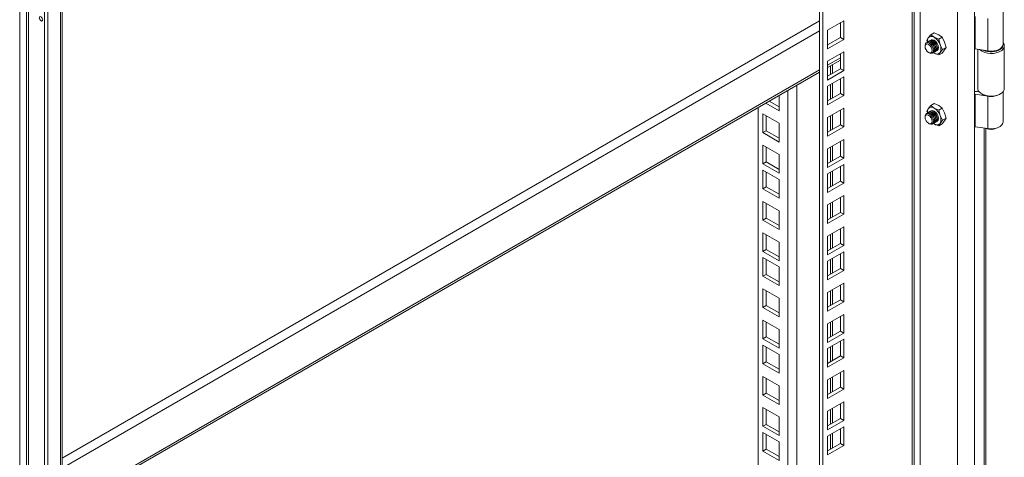
# Model space of a CAD drawing. Units: millimetres. Extents: x 63 to 8538, y 73 to 6060.
# Drawn here: x 5136 to 5463, y 1289 to 1434 of the extents above; entities that cross this region are included whole.
import ezdxf

# ---------------------------------------------------------------- set-up
doc = ezdxf.new("R2010")
doc.units = ezdxf.units.MM
doc.header["$LTSCALE"] = 5

msp = doc.modelspace()

# ---------------------------------------------------------------- linework, layer by layer
at = {"color": 7, "linetype": 'Continuous', "lineweight": 18, "ltscale": 20}
for p, q in [((5452.8, 1047.55), (5452.8, 1781.78)), ((5447.15, 1047.66), (5447.15, 1775.13)), ((5432.71, 1071.71), (5432.71, 1766.91)), ((5434.7, 1768.06), (5434.7, 1054.85)), ((5402.46, 1092.98), (5402.46, 1749.45)), ((5401.33, 1092.33), (5401.33, 1748.8)), ((5135.72, 841.48), (5135.72, 1611.8)), ((5137.94, 1610.99), (5137.94, 880.93)), ((5138.62, 1610.99), (5138.62, 880.93)), ((5143.94, 870.55), (5143.94, 1604.78)), ((5145.07, 869.9), (5145.07, 1604.13)), ((5149.26, 874.4), (5149.26, 1604.46)), ((5149.87, 875.25), (5149.87, 1605.3)), ((5453.06, 1435.39), (5453.06, 1424.61)), ((5462.29, 1426.19), (5462.29, 1436.97)), ((5409.39, 1434), (5404.01, 1430.9)), ((5408.26, 1428.45), (5408.26, 1433.35)), ((5409.39, 1427.79), (5409.39, 1434)), ((5457.25, 1434.74), (5457.25, 1423.96)), ((5404.01, 1430.9), (5404.01, 1424.69)), ((5437.44, 1428.3), (5438.29, 1429.35)), ((5438.29, 1429.35), (5439.42, 1430)), ((5439.4, 1428.48), (5438.29, 1429.35)), ((5439.42, 1430), (5440.92, 1429.36)), ((5440.92, 1429.36), (5442.03, 1428.49)), ((5404.01, 1426), (5408.26, 1428.45)), ((5404.01, 1424.69), (5409.39, 1427.79)), ((5408.26, 1428.45), (5409.39, 1427.79)), ((5436.37, 1425.75), (5436.37, 1425.46)), ((5436.99, 1427.49), (5437.44, 1428.3)), ((5437.14, 1426.87), (5436.99, 1427.49)), ((5437.2, 1426.91), (5437.13, 1426.87)), ((5437.63, 1427.15), (5437.55, 1427.11)), ((5438.05, 1427.4), (5437.98, 1427.36)), ((5440.9, 1427.84), (5439.4, 1428.48)), ((5442.03, 1428.49), (5440.9, 1427.84)), ((5440.9, 1427.84), (5441.36, 1426.04)), ((5441.36, 1426.04), (5442.21, 1424.47)), ((5442.03, 1428.49), (5442.88, 1426.92)), ((5442.88, 1426.92), (5443.33, 1425.12)), ((5462.69, 1411.5), (5462.69, 1425.64)), ((5409.39, 1423.61), (5404.01, 1420.51)), ((5408.26, 1418.06), (5408.26, 1422.96)), ((5409.39, 1417.41), (5409.39, 1423.61)), ((5437.53, 1423.45), (5437.78, 1423.3)), ((5439.13, 1423.4), (5439.2, 1423.44)), ((5439.4, 1423.25), (5439.15, 1423.41)), ((5439.4, 1423.25), (5439.17, 1423.43)), ((5440.9, 1422.62), (5439.4, 1423.25)), ((5439.55, 1423.65), (5439.63, 1423.69)), ((5439.98, 1423.89), (5440.05, 1423.93)), ((5441.36, 1423.43), (5440.9, 1422.62)), ((5440.9, 1422.62), (5442.03, 1423.26)), ((5442.21, 1424.47), (5441.36, 1423.43)), ((5442.88, 1424.31), (5442.03, 1423.26)), ((5443.33, 1425.12), (5442.21, 1424.47)), ((5443.33, 1425.12), (5442.88, 1424.31)), ((5457.25, 1423.96), (5453.06, 1424.61)), ((5453.89, 1424.48), (5453.89, 1411.5)), ((5404.01, 1418.49), (5408.26, 1420.94)), ((5404.01, 1420.51), (5404.01, 1414.3)), ((5149.87, 1271.77), (5401.33, 1416.94)), ((5404.01, 1415.61), (5408.26, 1418.06)), ((5404.01, 1414.3), (5409.39, 1417.41)), ((5408.26, 1418.06), (5409.39, 1417.41)), ((5409.39, 1415.35), (5404.01, 1412.25)), ((5408.26, 1409.8), (5408.26, 1414.7)), ((5409.39, 1409.14), (5409.39, 1415.35)), ((5404.01, 1412.25), (5404.01, 1406.04)), ((5404.01, 1407.35), (5408.26, 1409.8)), ((5408.26, 1409.8), (5409.39, 1409.14)), ((5453.06, 1409.59), (5457.25, 1408.94)), ((5453.06, 1409.59), (5453.06, 1398.81)), ((5454.37, 1410.34), (5453.47, 1410.48)), ((5453.81, 1410.54), (5454, 1410.92)), ((5454.27, 1410.47), (5453.81, 1410.54)), ((5453.81, 1410.43), (5453.81, 1410.54)), ((5455.18, 1409.7), (5455.46, 1409.54)), ((5461.12, 1409.54), (5461.4, 1409.7)), ((5462.29, 1400.39), (5462.29, 1410.44)), ((5387.89, 1404.11), (5383.5, 1406.65)), ((5387.89, 1405.42), (5384.63, 1407.3)), ((5387.89, 1409.18), (5387.89, 1404.11)), ((5404.01, 1406.04), (5409.39, 1409.14)), ((5438.29, 1405.83), (5439.42, 1406.48)), ((5439.42, 1406.48), (5440.92, 1405.84)), ((5457.25, 1398.16), (5457.25, 1408.94)), ((5380.96, 1101.34), (5380.96, 1405.18)), ((5382.52, 1403.03), (5387.89, 1399.93)), ((5382.52, 1396.83), (5382.52, 1403.03)), ((5409.39, 1404.96), (5404.01, 1401.86)), ((5408.26, 1399.41), (5408.26, 1404.31)), ((5409.39, 1398.76), (5409.39, 1404.96)), ((5437.44, 1404.79), (5436.99, 1403.97)), ((5436.99, 1403.97), (5437.14, 1403.36)), ((5437.2, 1403.39), (5437.13, 1403.35)), ((5438.29, 1405.83), (5437.44, 1404.79)), ((5437.63, 1403.64), (5437.55, 1403.6)), ((5438.05, 1403.88), (5437.98, 1403.84)), ((5439.4, 1404.96), (5438.29, 1405.83)), ((5440.9, 1404.33), (5439.4, 1404.96)), ((5442.03, 1404.97), (5440.9, 1404.33)), ((5441.36, 1402.53), (5440.9, 1404.33)), ((5440.92, 1405.84), (5442.03, 1404.97)), ((5442.88, 1403.41), (5442.03, 1404.97)), ((5443.33, 1401.61), (5442.88, 1403.41)), ((5383.65, 1397.48), (5383.65, 1402.38)), ((5387.89, 1399.93), (5387.89, 1393.72)), ((5404.01, 1401.86), (5404.01, 1395.65)), ((5436.37, 1402.23), (5436.37, 1401.94)), ((5437.53, 1399.93), (5437.78, 1399.79)), ((5439.13, 1399.89), (5439.2, 1399.93)), ((5439.4, 1399.74), (5439.15, 1399.9)), ((5439.17, 1399.91), (5439.4, 1399.74)), ((5439.4, 1399.74), (5440.9, 1399.1)), ((5439.55, 1400.13), (5439.63, 1400.17)), ((5439.98, 1400.38), (5440.05, 1400.42)), ((5440.9, 1399.1), (5441.36, 1399.91)), ((5442.03, 1399.75), (5440.9, 1399.1)), ((5442.21, 1400.96), (5441.36, 1402.53)), ((5441.36, 1399.91), (5442.21, 1400.96)), ((5442.03, 1399.75), (5442.88, 1400.79)), ((5443.33, 1401.61), (5442.21, 1400.96)), ((5442.88, 1400.79), (5443.33, 1401.61)), ((5382.52, 1396.83), (5383.65, 1397.48)), ((5387.89, 1393.72), (5382.52, 1396.83)), ((5387.89, 1395.03), (5383.65, 1397.48)), ((5404.01, 1396.96), (5408.26, 1399.41)), ((5404.01, 1395.65), (5409.39, 1398.76)), ((5408.26, 1399.41), (5409.39, 1398.76)), ((5457.25, 1398.16), (5453.06, 1398.81)), ((5409.39, 1394.58), (5404.01, 1391.47)), ((5408.26, 1389.02), (5408.26, 1393.92)), ((5409.39, 1388.37), (5409.39, 1394.58)), ((5382.52, 1392.64), (5387.89, 1389.54)), ((5382.52, 1386.44), (5382.52, 1392.64)), ((5383.65, 1387.09), (5383.65, 1391.99)), ((5404.01, 1391.47), (5404.01, 1385.27)), ((5382.52, 1386.44), (5383.65, 1387.09)), ((5387.89, 1383.34), (5382.52, 1386.44)), ((5387.89, 1384.64), (5383.65, 1387.09)), ((5387.89, 1389.54), (5387.89, 1383.34)), ((5404.01, 1386.57), (5408.26, 1389.02)), ((5404.01, 1385.27), (5409.39, 1388.37)), ((5408.26, 1389.02), (5409.39, 1388.37)), ((5382.52, 1384.38), (5387.89, 1381.28)), ((5382.52, 1378.18), (5382.52, 1384.38)), ((5383.65, 1378.83), (5383.65, 1383.73)), ((5409.39, 1386.31), (5404.01, 1383.21)), ((5404.01, 1383.21), (5404.01, 1377)), ((5408.26, 1380.76), (5408.26, 1385.66)), ((5409.39, 1380.11), (5409.39, 1386.31)), ((5387.89, 1381.28), (5387.89, 1375.07)), ((5404.01, 1378.31), (5408.26, 1380.76)), ((5404.01, 1377), (5409.39, 1380.11)), ((5408.26, 1380.76), (5409.39, 1380.11)), ((5382.52, 1378.18), (5383.65, 1378.83)), ((5387.89, 1375.07), (5382.52, 1378.18)), ((5387.89, 1376.38), (5383.65, 1378.83)), ((5382.52, 1373.99), (5387.89, 1370.89)), ((5382.52, 1367.79), (5382.52, 1373.99)), ((5383.65, 1368.44), (5383.65, 1373.34)), ((5409.39, 1375.93), (5404.01, 1372.82)), ((5408.26, 1370.37), (5408.26, 1375.27)), ((5409.39, 1369.72), (5409.39, 1375.93)), ((5387.89, 1370.89), (5387.89, 1364.69)), ((5404.01, 1372.82), (5404.01, 1366.62)), ((5404.01, 1367.92), (5408.26, 1370.37)), ((5408.26, 1370.37), (5409.39, 1369.72)), ((5382.52, 1367.79), (5383.65, 1368.44)), ((5387.89, 1364.69), (5382.52, 1367.79)), ((5387.89, 1365.99), (5383.65, 1368.44)), ((5404.01, 1366.62), (5409.39, 1369.72)), ((5382.52, 1363.61), (5387.89, 1360.51)), ((5382.52, 1357.4), (5382.52, 1363.61)), ((5409.39, 1365.54), (5404.01, 1362.44)), ((5408.26, 1359.99), (5408.26, 1364.89)), ((5409.39, 1359.33), (5409.39, 1365.54)), ((5383.65, 1358.06), (5383.65, 1362.96)), ((5387.89, 1360.51), (5387.89, 1354.3)), ((5404.01, 1362.44), (5404.01, 1356.23)), ((5382.52, 1357.4), (5383.65, 1358.06)), ((5387.89, 1354.3), (5382.52, 1357.4)), ((5387.89, 1355.61), (5383.65, 1358.06)), ((5404.01, 1357.54), (5408.26, 1359.99)), ((5404.01, 1356.23), (5409.39, 1359.33)), ((5409.39, 1357.28), (5404.01, 1354.17)), ((5408.26, 1359.99), (5409.39, 1359.33)), ((5409.39, 1351.07), (5409.39, 1357.28)), ((5382.52, 1355.34), (5387.89, 1352.24)), ((5382.52, 1349.14), (5382.52, 1355.34)), ((5383.65, 1349.79), (5383.65, 1354.69)), ((5404.01, 1354.17), (5404.01, 1347.97)), ((5408.26, 1351.72), (5408.26, 1356.62)), ((5387.89, 1352.24), (5387.89, 1346.04)), ((5404.01, 1349.27), (5408.26, 1351.72)), ((5404.01, 1347.97), (5409.39, 1351.07)), ((5408.26, 1351.72), (5409.39, 1351.07)), ((5382.52, 1349.14), (5383.65, 1349.79)), ((5387.89, 1346.04), (5382.52, 1349.14)), ((5387.89, 1347.34), (5383.65, 1349.79)), ((5382.52, 1344.96), (5387.89, 1341.86)), ((5382.52, 1338.75), (5382.52, 1344.96)), ((5383.65, 1339.41), (5383.65, 1344.31)), ((5409.39, 1346.89), (5404.01, 1343.79)), ((5408.26, 1341.34), (5408.26, 1346.24)), ((5409.39, 1340.68), (5409.39, 1346.89)), ((5387.89, 1341.86), (5387.89, 1335.65)), ((5404.01, 1343.79), (5404.01, 1337.58)), ((5404.01, 1338.89), (5408.26, 1341.34)), ((5404.01, 1337.58), (5409.39, 1340.68)), ((5408.26, 1341.34), (5409.39, 1340.68)), ((5382.52, 1338.75), (5383.65, 1339.41)), ((5387.89, 1335.65), (5382.52, 1338.75)), ((5387.89, 1336.96), (5383.65, 1339.41)), ((5382.52, 1334.57), (5387.89, 1331.47)), ((5382.52, 1328.37), (5382.52, 1334.57)), ((5409.39, 1336.5), (5404.01, 1333.4)), ((5408.26, 1330.95), (5408.26, 1335.85)), ((5409.39, 1330.3), (5409.39, 1336.5)), ((5383.65, 1329.02), (5383.65, 1333.92)), ((5387.89, 1331.47), (5387.89, 1325.26)), ((5404.01, 1333.4), (5404.01, 1327.2)), ((5404.01, 1328.5), (5408.26, 1330.95)), ((5408.26, 1330.95), (5409.39, 1330.3)), ((5382.52, 1328.37), (5383.65, 1329.02)), ((5387.89, 1325.26), (5382.52, 1328.37)), ((5387.89, 1326.57), (5383.65, 1329.02)), ((5404.01, 1327.2), (5409.39, 1330.3)), ((5409.39, 1328.24), (5404.01, 1325.14)), ((5408.26, 1322.69), (5408.26, 1327.59)), ((5409.39, 1322.03), (5409.39, 1328.24)), ((5382.52, 1326.31), (5387.89, 1323.21)), ((5382.52, 1320.1), (5382.52, 1326.31)), ((5383.65, 1320.76), (5383.65, 1325.66)), ((5404.01, 1325.14), (5404.01, 1318.93)), ((5387.89, 1323.21), (5387.89, 1317)), ((5404.01, 1320.24), (5408.26, 1322.69)), ((5404.01, 1318.93), (5409.39, 1322.03)), ((5408.26, 1322.69), (5409.39, 1322.03)), ((5382.52, 1320.1), (5383.65, 1320.76)), ((5387.89, 1317), (5382.52, 1320.1)), ((5387.89, 1318.31), (5383.65, 1320.76)), ((5409.39, 1317.85), (5404.01, 1314.75)), ((5409.39, 1311.65), (5409.39, 1317.85)), ((5382.52, 1315.92), (5387.89, 1312.82)), ((5382.52, 1309.72), (5382.52, 1315.92)), ((5383.65, 1310.37), (5383.65, 1315.27)), ((5404.01, 1314.75), (5404.01, 1308.55)), ((5408.26, 1312.3), (5408.26, 1317.2)), ((5387.89, 1312.82), (5387.89, 1306.61)), ((5404.01, 1309.85), (5408.26, 1312.3)), ((5404.01, 1308.55), (5409.39, 1311.65)), ((5408.26, 1312.3), (5409.39, 1311.65)), ((5382.52, 1309.72), (5383.65, 1310.37)), ((5387.89, 1306.61), (5382.52, 1309.72)), ((5387.89, 1307.92), (5383.65, 1310.37)), ((5382.52, 1305.54), (5387.89, 1302.43)), ((5382.52, 1299.33), (5382.52, 1305.54)), ((5383.65, 1299.98), (5383.65, 1304.88)), ((5409.39, 1307.47), (5404.01, 1304.37)), ((5408.26, 1301.91), (5408.26, 1306.81)), ((5409.39, 1301.26), (5409.39, 1307.47)), ((5387.89, 1302.43), (5387.89, 1296.23)), ((5404.01, 1304.37), (5404.01, 1298.16)), ((5404.01, 1299.47), (5408.26, 1301.91)), ((5408.26, 1301.91), (5409.39, 1301.26)), ((5382.52, 1299.33), (5383.65, 1299.98)), ((5387.89, 1296.23), (5382.52, 1299.33)), ((5387.89, 1297.53), (5383.65, 1299.98)), ((5404.01, 1298.16), (5409.39, 1301.26)), ((5409.39, 1299.2), (5404.01, 1296.1)), ((5408.26, 1293.65), (5408.26, 1298.55)), ((5409.39, 1293), (5409.39, 1299.2)), ((5382.52, 1297.27), (5387.89, 1294.17)), ((5382.52, 1291.07), (5382.52, 1297.27)), ((5383.65, 1291.72), (5383.65, 1296.62)), ((5404.01, 1296.1), (5404.01, 1289.9)), ((5382.52, 1291.07), (5383.65, 1291.72)), ((5387.89, 1289.27), (5383.65, 1291.72)), ((5387.89, 1294.17), (5387.89, 1287.96)), ((5404.01, 1291.2), (5408.26, 1293.65)), ((5404.01, 1289.9), (5409.39, 1293)), ((5408.26, 1293.65), (5409.39, 1293)), ((5387.89, 1287.96), (5382.52, 1291.07))]:
    msp.add_line(p, q, dxfattribs=at)
at = {"color": 8, "linetype": 'Continuous', "lineweight": 18, "ltscale": 20}
for p, q in [((5432.1, 1070.86), (5432.1, 1766.56)), ((5149.87, 1288.81), (5401.33, 1433.97)), ((5149.87, 1285.41), (5401.33, 1430.58)), ((5404.01, 1419.19), (5408.26, 1421.64)), ((5405.62, 1416.54), (5405.62, 1419.42)), ((5149.87, 1272.48), (5401.33, 1417.64)), ((5404.95, 1419.03), (5404.95, 1416.15)), ((5393.75, 1412.56), (5393.75, 1093.96)), ((5404.95, 1412.79), (5404.95, 1407.89)), ((5405.62, 1408.28), (5405.62, 1413.18)), ((5390.8, 1095.66), (5390.8, 1410.86)), ((5405.62, 1397.89), (5405.62, 1402.79)), ((5404.95, 1402.4), (5404.95, 1397.5)), ((5455.96, 1398.36), (5455.96, 1132.53)), ((5456.6, 1132.83), (5456.6, 1398.26)), ((5404.95, 1392.01), (5404.95, 1387.11)), ((5405.62, 1387.5), (5405.62, 1392.4)), ((5404.95, 1383.75), (5404.95, 1378.85)), ((5405.62, 1379.24), (5405.62, 1384.14)), ((5404.95, 1373.36), (5404.95, 1368.46)), ((5405.62, 1368.86), (5405.62, 1373.75)), ((5404.95, 1362.98), (5404.95, 1358.08)), ((5405.62, 1358.47), (5405.62, 1363.37)), ((5404.95, 1354.71), (5404.95, 1349.81)), ((5405.62, 1350.21), (5405.62, 1355.1)), ((5404.95, 1344.33), (5404.95, 1339.43)), ((5405.62, 1339.82), (5405.62, 1344.72)), ((5405.62, 1329.43), (5405.62, 1334.33)), ((5404.95, 1333.94), (5404.95, 1329.04)), ((5404.95, 1325.68), (5404.95, 1320.78)), ((5405.62, 1321.17), (5405.62, 1326.07)), ((5404.95, 1315.29), (5404.95, 1310.39)), ((5405.62, 1310.78), (5405.62, 1315.68)), ((5404.95, 1304.9), (5404.95, 1300)), ((5405.62, 1300.4), (5405.62, 1305.3)), ((5404.95, 1296.64), (5404.95, 1291.74)), ((5405.62, 1292.13), (5405.62, 1297.03))]:
    msp.add_line(p, q, dxfattribs=at)
at = {"color": 7, "linetype": 'Continuous', "lineweight": 18, "ltscale": 20, "flags": 128}
for points in [[(5143.37, 1434.29), (5143.33, 1434.06), (5143.21, 1433.92), (5143.02, 1433.89), (5142.81, 1433.96), (5142.59, 1434.14), (5142.41, 1434.38), (5142.28, 1434.67), (5142.24, 1434.94), (5142.28, 1435.17), (5142.41, 1435.31), (5142.59, 1435.34), (5142.81, 1435.27), (5143.02, 1435.09), (5143.21, 1434.85), (5143.33, 1434.56), (5143.37, 1434.29)], [(5436.37, 1425.75), (5436.47, 1426.31), (5436.78, 1426.66), (5437.24, 1426.75), (5437.78, 1426.56), (5438.32, 1426.13), (5438.78, 1425.51), (5439.08, 1424.81), (5439.19, 1424.12), (5439.08, 1423.56), (5438.78, 1423.2), (5438.32, 1423.11), (5437.78, 1423.3), (5437.78, 1423.3)], [(5437.53, 1423.45), (5437.08, 1423.81), (5436.71, 1424.31), (5436.46, 1424.89), (5436.37, 1425.46), (5436.46, 1425.92), (5436.71, 1426.21), (5437.08, 1426.29), (5437.53, 1426.13), (5437.97, 1425.77), (5438.35, 1425.26), (5438.6, 1424.68), (5438.69, 1424.12), (5438.6, 1423.65), (5438.35, 1423.36), (5437.97, 1423.29), (5437.53, 1423.45)], [(5436.97, 1426.74), (5437.13, 1426.87), (5437.59, 1426.96), (5438.13, 1426.77), (5438.67, 1426.33), (5439.13, 1425.71), (5439.44, 1425.01), (5439.54, 1424.32), (5439.44, 1423.76), (5439.13, 1423.4), (5438.93, 1423.33)], [(5437.2, 1426.91), (5437.66, 1427), (5438.2, 1426.81), (5438.74, 1426.37), (5439.2, 1425.76), (5439.51, 1425.05), (5439.62, 1424.36), (5439.51, 1423.8), (5439.2, 1423.45), (5439.2, 1423.44)], [(5437.39, 1426.98), (5437.55, 1427.11), (5438.01, 1427.2), (5438.55, 1427.01), (5439.1, 1426.58), (5439.55, 1425.96), (5439.86, 1425.25), (5439.97, 1424.56), (5439.86, 1424), (5439.55, 1423.65), (5439.36, 1423.57)], [(5437.63, 1427.15), (5438.08, 1427.24), (5438.62, 1427.06), (5439.17, 1426.62), (5439.63, 1426), (5439.93, 1425.29), (5440.04, 1424.61), (5439.93, 1424.04), (5439.63, 1423.69), (5439.63, 1423.69)], [(5437.82, 1427.23), (5437.98, 1427.36), (5438.44, 1427.45), (5438.98, 1427.26), (5439.52, 1426.82), (5439.98, 1426.2), (5440.29, 1425.5), (5440.39, 1424.81), (5440.29, 1424.25), (5439.98, 1423.89), (5439.79, 1423.82)], [(5438.05, 1427.4), (5438.51, 1427.49), (5439.05, 1427.3), (5439.59, 1426.86), (5440.05, 1426.25), (5440.36, 1425.54), (5440.46, 1424.85), (5440.36, 1424.29), (5440.05, 1423.94), (5440.05, 1423.93)], [(5438.24, 1427.47), (5438.4, 1427.6), (5438.86, 1427.69), (5439.4, 1427.5), (5439.94, 1427.07), (5440.4, 1426.45), (5440.71, 1425.74), (5440.82, 1425.05), (5440.71, 1424.49), (5440.4, 1424.14), (5440.21, 1424.06)], [(5439.4, 1427.5), (5438.86, 1427.69), (5438.4, 1427.6), (5438.24, 1427.47)], [(5439.4, 1427.49), (5438.87, 1427.68), (5438.41, 1427.59), (5438.27, 1427.48)], [(5440.21, 1424.06), (5440.4, 1424.13), (5440.7, 1424.49), (5440.81, 1425.05), (5440.7, 1425.74), (5440.4, 1426.44), (5439.94, 1427.06), (5439.4, 1427.5)], [(5440.23, 1424.08), (5440.4, 1424.15), (5440.7, 1424.5), (5440.81, 1425.06), (5440.7, 1425.74), (5440.4, 1426.44), (5439.94, 1427.06), (5439.4, 1427.49)], [(5457.25, 1423.96), (5458.35, 1423.89), (5459.43, 1423.98), (5460.44, 1424.25), (5461.28, 1424.66), (5461.89, 1425.19), (5462.23, 1425.79), (5462.29, 1426.19)], [(5453.89, 1411.5), (5453.94, 1411.11), (5454.26, 1410.47), (5454.86, 1409.91), (5455.69, 1409.45), (5456.7, 1409.13), (5457.81, 1408.97), (5458.96, 1408.99), (5460.06, 1409.17), (5461.04, 1409.52), (5461.84, 1410)], [(5436.37, 1402.23), (5436.47, 1402.79), (5436.78, 1403.15), (5437.24, 1403.23), (5437.78, 1403.05), (5438.32, 1402.61), (5438.78, 1401.99), (5439.08, 1401.29), (5439.19, 1400.6), (5439.08, 1400.04), (5438.78, 1399.69), (5438.32, 1399.6), (5437.78, 1399.78), (5437.78, 1399.79)], [(5437.53, 1399.93), (5437.08, 1400.29), (5436.71, 1400.8), (5436.46, 1401.38), (5436.37, 1401.94), (5436.46, 1402.41), (5436.71, 1402.7), (5437.08, 1402.77), (5437.53, 1402.61), (5437.97, 1402.26), (5438.35, 1401.75), (5438.6, 1401.17), (5438.69, 1400.6), (5438.6, 1400.14), (5438.35, 1399.85), (5437.97, 1399.78), (5437.53, 1399.93)], [(5436.97, 1403.22), (5437.13, 1403.35), (5437.59, 1403.44), (5438.13, 1403.25), (5438.67, 1402.82), (5439.13, 1402.2), (5439.44, 1401.49), (5439.54, 1400.8), (5439.44, 1400.24), (5439.13, 1399.89), (5438.93, 1399.81)], [(5437.2, 1403.39), (5437.66, 1403.48), (5438.2, 1403.29), (5438.74, 1402.86), (5439.2, 1402.24), (5439.51, 1401.53), (5439.62, 1400.85), (5439.51, 1400.28), (5439.2, 1399.93), (5439.2, 1399.93)], [(5437.39, 1403.47), (5437.55, 1403.6), (5438.01, 1403.69), (5438.55, 1403.5), (5439.1, 1403.06), (5439.55, 1402.44), (5439.86, 1401.73), (5439.97, 1401.05), (5439.86, 1400.48), (5439.55, 1400.13), (5439.36, 1400.06)], [(5437.63, 1403.64), (5438.08, 1403.73), (5438.62, 1403.54), (5439.17, 1403.1), (5439.63, 1402.48), (5439.93, 1401.78), (5440.04, 1401.09), (5439.93, 1400.53), (5439.63, 1400.17), (5439.63, 1400.17)], [(5437.82, 1403.71), (5437.98, 1403.84), (5438.44, 1403.93), (5438.98, 1403.74), (5439.52, 1403.31), (5439.98, 1402.69), (5440.29, 1401.98), (5440.39, 1401.29), (5440.29, 1400.73), (5439.98, 1400.38), (5439.79, 1400.3)], [(5438.05, 1403.88), (5438.51, 1403.97), (5439.05, 1403.78), (5439.59, 1403.35), (5440.05, 1402.73), (5440.36, 1402.02), (5440.46, 1401.34), (5440.36, 1400.77), (5440.05, 1400.42), (5440.05, 1400.42)], [(5439.4, 1403.98), (5438.86, 1404.17), (5438.4, 1404.08), (5438.24, 1403.96)], [(5438.24, 1403.96), (5438.4, 1404.09), (5438.86, 1404.17), (5439.4, 1403.99), (5439.94, 1403.55), (5440.4, 1402.93), (5440.71, 1402.22), (5440.82, 1401.54), (5440.71, 1400.97), (5440.4, 1400.62), (5440.21, 1400.55)], [(5439.4, 1403.98), (5438.87, 1404.16), (5438.41, 1404.07), (5438.27, 1403.96)], [(5440.21, 1400.54), (5440.4, 1400.62), (5440.7, 1400.97), (5440.81, 1401.53), (5440.7, 1402.22), (5440.4, 1402.93), (5439.94, 1403.55), (5439.4, 1403.98)], [(5440.23, 1400.57), (5440.4, 1400.63), (5440.7, 1400.98), (5440.81, 1401.54), (5440.7, 1402.23), (5440.4, 1402.93), (5439.94, 1403.54), (5439.4, 1403.98)], [(5457.25, 1398.16), (5458.35, 1398.08), (5459.43, 1398.18), (5460.44, 1398.44), (5461.28, 1398.86), (5461.89, 1399.38), (5462.23, 1399.99), (5462.29, 1400.39)]]:
    msp.add_lwpolyline(points, dxfattribs=at)
at = {"color": 7, "linetype": 'Continuous', "lineweight": 18, "ltscale": 400}
for centre, radius, start, end in [((5439.27, 1427.19), 2.14, 148.664, 188.4007), ((5438.51, 1427.39), 1.41, 50.7518, 139.4672), ((5436.75, 1424.34), 4.91, 20.2271, 57.362), ((5438.74, 1424.74), 2.92, 333.4364, 26.5636), ((5460.59, 1426.02), 1.69, 303.0205, 2.0841), ((5460.92, 1425.62), 1.74, 301.8354, 38.2058), ((5440.29, 1424.34), 1.41, 230.7518, 319.4672), ((5452.93, 1423.81), 0.817, 81.251, 99.2511), ((5458.32, 1429.29), 6.24, 231.6393, 304.3407), ((5458.26, 1429.54), 5.92, 244.4323, 303.3954), ((5452.93, 1408.78), 0.817, 81.251, 99.2511), ((5452.94, 1406.97), 3.55, 81.2908, 90.404), ((5458.29, 1414.86), 6.03, 242.028, 297.972), ((5458.3, 1414.95), 6.1, 260.1167, 297.475), ((5460.79, 1411.58), 1.9, 303.5078, 357.4274), ((5439.27, 1403.67), 2.14, 148.664, 188.4007), ((5438.51, 1403.87), 1.41, 50.7518, 139.4672), ((5436.75, 1400.83), 4.91, 20.2271, 57.362), ((5440.29, 1400.83), 1.41, 230.7518, 319.4672), ((5438.74, 1401.22), 2.92, 333.4364, 26.5636), ((5452.93, 1398), 0.817, 81.251, 99.2511), ((5458.29, 1401.47), 3.59, 243.542, 297.7174)]:
    msp.add_arc(centre, radius, start, end, dxfattribs=at)

doc.saveas('drawing.dxf')
